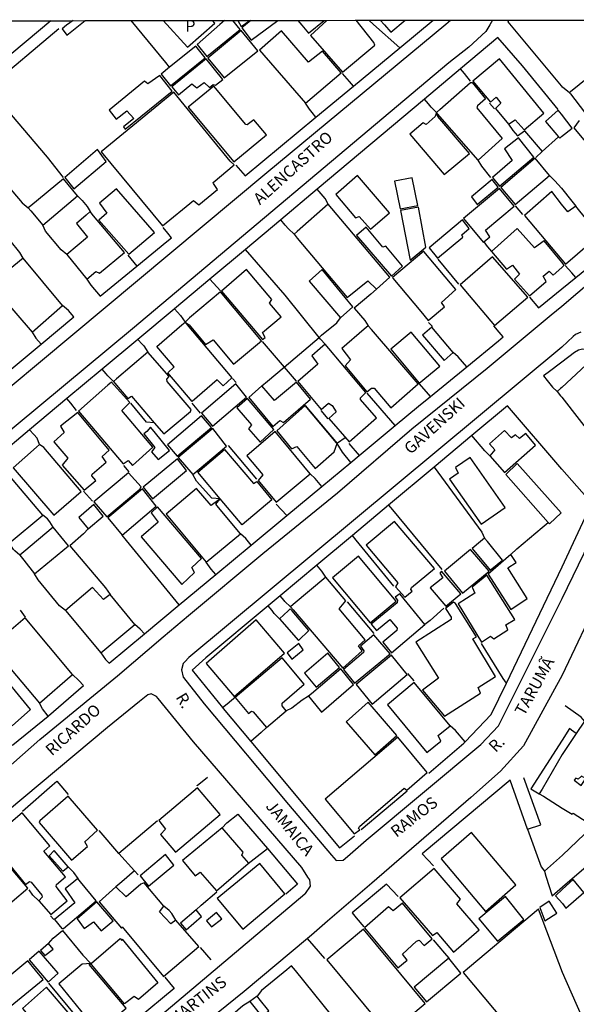
# Model space of a CAD drawing. Units: millimetres. Extents: x 185526 to 187942, y 1677057 to 1679832.
# Drawn here: x 186857 to 186977, y 1679619 to 1679831 of the extents above; entities that cross this region are included whole.
import ezdxf
from ezdxf.enums import TextEntityAlignment as Align

# ---------------------------------------------------------------- set-up
doc = ezdxf.new("R2010")
doc.units = ezdxf.units.MM
doc.header["$LTSCALE"] = 15
doc.header["$MEASUREMENT"] = 0
for name, color, linetype in [('V-EDIFICACAO', 7, 'Continuous'), ('V-LOTE', 1, 'Continuous'), ('V-NOME_DOS_LOGRADOUROS', 7, 'Continuous'), ('V-QUADRA', 2, 'Continuous'), ('X-LIMITE_5000', 7, 'Continuous')]:
    doc.layers.add(name, color=color, linetype=linetype)
doc.styles.get("Standard").update_dxf_attribs({"font": 'ARIAL.TTF', "height": 1.5})

msp = doc.modelspace()

# ---------------------------------------------------------------- linework, layer by layer
at = {"layer": 'V-EDIFICACAO'}
for points in [[(186868.754, 1679830.502), (186867.38, 1679829.5), (186866.45, 1679828.73), (186867.4, 1679827.38), (186871.4, 1679830.51)], [(186888.12, 1679830.53), (186893.36, 1679824.78), (186899.23, 1679829.99), (186898.76, 1679830.54)], [(186901.32, 1679830.55), (186900.31, 1679829.65), (186895.47, 1679825.37), (186897.52, 1679822.78), (186904.71, 1679828.58), (186903.16, 1679830.55)], [(186904.2, 1679830.55), (186904.939, 1679829.263), (186906.81, 1679830.55)], [(186906.98, 1679830.55), (186905.04, 1679828.98), (186907.08, 1679826.32), (186912.82, 1679830.56)], [(186917.08, 1679830.56), (186917.93, 1679829.56), (186919.43, 1679827.78), (186922.74, 1679830.57)], [(186923.34, 1679830.57), (186919.86, 1679827.34), (186926.69, 1679819.42), (186933.66, 1679825.22), (186933.48, 1679825.77), (186929.645, 1679830.58)], [(186934.84, 1679830.58), (186935.72, 1679829.58), (186937.09, 1679828.03), (186940.18, 1679830.59)], [(186978.78, 1679679.8), (186976.99, 1679677.14), (186973.98, 1679672.66), (186969.63, 1679665.19), (186969.04, 1679664.18), (186969.91, 1679663.63), (186973.99, 1679661.05), (186976.1, 1679659.77), (186976.31, 1679660.02), (186985.54, 1679654.04)]]:
    msp.add_lwpolyline(points, dxfattribs=at)
for points in [[(186897.77, 1679822.41), (186901.28, 1679818.18), (186908.47, 1679823.98), (186904.89, 1679828.36), (186897.77, 1679822.41)], [(186913.58, 1679828.29), (186908.87, 1679824.13), (186918.76, 1679812.74), (186926.39, 1679819.27), (186922.42, 1679823.91), (186919.39, 1679821.57), (186913.58, 1679828.29)], [(186889.52, 1679820.49), (186887.7, 1679819.02), (186889.7, 1679816.46), (186897.19, 1679822.48), (186895.18, 1679825.04)], [(186890, 1679816.28), (186891.42, 1679814.56), (186894.3, 1679816.9), (186895.4, 1679816.06), (186896.97, 1679817.23), (186898.1, 1679816.13), (186898.87, 1679816.75), (186899.38, 1679816.61), (186900.95, 1679817.85), (186897.37, 1679822.27), (186890, 1679816.28)], [(186960.49, 1679822.3), (186954.76, 1679817.45), (186958.52, 1679812.99), (186959.73, 1679814.01), (186960.75, 1679812.74), (186959.62, 1679811.57), (186962.43, 1679808.25), (186963.82, 1679809.2), (186965.79, 1679807.04), (186970.02, 1679810.58), (186960.49, 1679822.3)], [(186975.55, 1679815.01), (186975.74, 1679814.76), (186978.77, 1679810.8), (186986.11, 1679816.81), (186982.84, 1679820.95), (186975.74, 1679815.16), (186975.55, 1679815.01)], [(186884.81, 1679816.9), (186884.15, 1679817.45), (186876.52, 1679811.24), (186878.06, 1679809.34), (186880.32, 1679811.13), (186881.85, 1679809.45), (186879.63, 1679807.66), (186879.96, 1679807.15), (186890.07, 1679815.33), (186887.44, 1679818.72), (186884.81, 1679816.9)], [(186946.91, 1679810.76), (186947.65, 1679811.41), (186954.25, 1679817.23), (186954.62, 1679817.23), (186957.46, 1679813.69), (186955.71, 1679812.19), (186955.57, 1679811.75), (186961.08, 1679805.14), (186955.86, 1679800.47), (186947.65, 1679809.91), (186946.91, 1679810.76), (186946.67, 1679809.89), (186944.72, 1679808.14), (186944.03, 1679808.5), (186941.18, 1679806.09), (186948.59, 1679797.37), (186954, 1679801.93), (186947.24, 1679809.89)], [(186895.01, 1679791.53), (186895.84, 1679790.9), (186899.82, 1679794.15), (186899, 1679795.45), (186898.87, 1679795.65), (186903.39, 1679799.45), (186902.55, 1679800.25), (186890.4, 1679815.15), (186874.81, 1679802.29), (186888.02, 1679786.34), (186894.67, 1679791.78)], [(186893.5, 1679811.9), (186903.32, 1679800.14), (186910.33, 1679805.95), (186907.67, 1679809.2), (186906.24, 1679808.1), (186905.91, 1679808.17), (186899.05, 1679816.42), (186893.5, 1679811.9)], [(186973.19, 1679805.49), (186973.42, 1679805.22), (186973.82, 1679805.57), (186976.11, 1679807.4), (186973.81, 1679810.41), (186973.09, 1679811.24), (186970.35, 1679808.79)], [(186961.52, 1679802.95), (186963.23, 1679800.4), (186959, 1679796.78), (186960.46, 1679794.88), (186967.87, 1679801.16), (186964.55, 1679805.29), (186961.52, 1679802.95)], [(186866.96, 1679796.75), (186868.93, 1679794.3), (186875.9, 1679800.18), (186874, 1679802.77), (186866.96, 1679796.75)], [(186960.79, 1679794.63), (186963.85, 1679790.98), (186971.23, 1679797.18), (186968.16, 1679800.94), (186960.79, 1679794.63)], [(186859.14, 1679790.21), (186859.66, 1679789.59), (186862.25, 1679786.49), (186869.73, 1679792.8), (186866.67, 1679796.45), (186859.66, 1679790.64), (186859.14, 1679790.21)], [(186929.97, 1679797.18), (186925.3, 1679793.13), (186929.53, 1679788.09), (186930.3, 1679788.38), (186932.71, 1679785.61), (186936.8, 1679789.15), (186929.97, 1679797.18)], [(186941.66, 1679796.71), (186937.93, 1679795.94), (186939.1, 1679789.99), (186942.9, 1679790.72), (186941.66, 1679796.71)], [(186954.43, 1679792.62), (186955.64, 1679790.98), (186960.2, 1679794.66), (186958.92, 1679796.31), (186954.43, 1679792.62)], [(186878.13, 1679794.34), (186874.44, 1679791.23), (186876.05, 1679789.11), (186874.33, 1679787.58), (186880.76, 1679780.28), (186886.27, 1679784.92), (186878.13, 1679794.34)], [(186957.09, 1679782.95), (186958.41, 1679784), (186957.46, 1679785.43), (186963.6, 1679790.61), (186960.46, 1679794.41), (186952.75, 1679787.91), (186956.95, 1679782.84)], [(186976.88, 1679790.56), (186975.15, 1679789.35), (186973.84, 1679791.02), (186971.74, 1679793.72), (186965.82, 1679788.6), (186973.85, 1679779.05), (186974.64, 1679778.08), (186981.92, 1679784.32), (186976.9, 1679790.57), (186976.88, 1679790.56)], [(186872.43, 1679789.41), (186871.57, 1679788.68), (186869.48, 1679786.89), (186871.85, 1679783.93), (186867.4, 1679780.21), (186871.74, 1679774.91), (186873.68, 1679776.56), (186874.44, 1679776.15), (186879.81, 1679780.61), (186873.18, 1679788.52), (186872.43, 1679789.41)], [(186916.28, 1679784.55), (186916.97, 1679783.73), (186927.75, 1679770.93), (186932.13, 1679774.55), (186933.99, 1679772.72), (186936.87, 1679775.35), (186923.66, 1679791.05), (186916.97, 1679785.16), (186916.28, 1679784.55)], [(186939.17, 1679789.63), (186941.25, 1679778.97), (186944.65, 1679781.78), (186943.04, 1679790.36), (186939.17, 1679789.63)], [(186945.38, 1679781.63), (186947.17, 1679779.44), (186952.57, 1679783.89), (186952.39, 1679784.41), (186953.96, 1679785.76), (186952.54, 1679787.62), (186945.38, 1679781.63)], [(186931.83, 1679786.08), (186929.72, 1679784.26), (186937.27, 1679775.5), (186939.65, 1679777.72), (186936, 1679781.96), (186935.41, 1679781.74), (186931.83, 1679786.08)], [(186973.85, 1679777.43), (186974.41, 1679777.9), (186973.85, 1679778.54), (186970.1, 1679783.16), (186967.98, 1679781.63), (186964.29, 1679785.79), (186958.74, 1679780.83), (186961.95, 1679777.03), (186963.27, 1679777.91), (186964.77, 1679775.97), (186963.67, 1679774.91), (186966.92, 1679771.3), (186970.53, 1679774.37), (186969.88, 1679775.53), (186971.19, 1679776.59), (186972.03, 1679775.72), (186973.85, 1679777.43)], [(186948.01, 1679769.84), (186951.08, 1679772.69), (186944.22, 1679780.85), (186944.17, 1679780.9), (186937.46, 1679775.24), (186937.55, 1679775.13), (186943.53, 1679767.92), (186945.12, 1679766), (186945.14, 1679766.02), (186948.67, 1679768.96)], [(186852.76, 1679775.1), (186850.57, 1679777.61), (186848.96, 1679776.26), (186859.95, 1679763.49), (186866.52, 1679769.25), (186858.01, 1679779.44), (186852.76, 1679775.1)], [(186959, 1679779.7), (186951.99, 1679773.64), (186959.4, 1679764.95), (186966.59, 1679771.04), (186959, 1679779.7)], [(186906.06, 1679776.96), (186900.66, 1679772.28), (186909.53, 1679761.88), (186910.11, 1679762.32), (186909.53, 1679763.41), (186913.51, 1679766.77), (186911.02, 1679769.73), (186911.54, 1679770.5), (186906.06, 1679776.96)], [(186922.31, 1679776.99), (186919.53, 1679774.47), (186926.25, 1679766.55), (186928.95, 1679768.96), (186922.31, 1679776.99)], [(186892.84, 1679765.64), (186893.31, 1679765.08), (186902.88, 1679753.63), (186901.02, 1679751.95), (186899.74, 1679753.23), (186894.38, 1679748.55), (186889.16, 1679754.72), (186890.51, 1679756.04), (186886.78, 1679760.42), (186892.19, 1679765.08), (186892.84, 1679765.64), (186893.73, 1679765.08), (186897.26, 1679760.82), (186898.87, 1679761.84), (186903.28, 1679756.59), (186909.27, 1679761.62), (186900.44, 1679772.17), (186893.8, 1679766.58)], [(186932.24, 1679764.84), (186931.37, 1679764.1), (186926.54, 1679759.98), (186928.4, 1679757.53), (186927.31, 1679756.26), (186931.91, 1679750.67), (186932.93, 1679751.44), (186933.51, 1679751.47), (186937.09, 1679747.24), (186942.97, 1679752.35), (186932.94, 1679764.03), (186932.24, 1679764.84)], [(186945.89, 1679764.58), (186943.92, 1679762.86), (186948.56, 1679757.42), (186950.49, 1679759.14), (186945.89, 1679764.58)], [(186941.47, 1679763.49), (186937.09, 1679759.8), (186943.23, 1679752.5), (186947.64, 1679756.15), (186941.47, 1679763.49)], [(186922.96, 1679760.89), (186921.91, 1679759.96), (186920.15, 1679758.41), (186921.39, 1679756.62), (186917.09, 1679752.9), (186922.12, 1679746.87), (186923.69, 1679748.19), (186924.46, 1679747.68), (186925.34, 1679746.33), (186923.8, 1679744.9), (186928.11, 1679739.86), (186933.99, 1679745.08), (186930.59, 1679748.99), (186930.56, 1679749.36), (186931.73, 1679750.52), (186923.75, 1679759.96), (186922.96, 1679760.89)], [(186886.23, 1679743.99), (186888.32, 1679741.58), (186894.01, 1679746.4), (186894.19, 1679746.84), (186889.01, 1679752.9), (186888.9, 1679753.37), (186889.41, 1679753.92), (186884.81, 1679759.21), (186878.1, 1679753.43), (186877.44, 1679752.86), (186878.09, 1679752.1), (186880.54, 1679749.21), (186881.31, 1679749.69)], [(186972.91, 1679750.71), (186973.63, 1679749.81), (186973.89, 1679749.48), (186981.81, 1679739.27), (186984.35, 1679744.1), (186985.03, 1679745.5), (186988.74, 1679753.11), (186981.23, 1679758.4), (186973.88, 1679751.6), (186973.63, 1679751.37)], [(186877, 1679752.743), (186876.23, 1679752.1), (186869.92, 1679746.47), (186879.55, 1679735.15), (186880.61, 1679735.85), (186881.56, 1679734.83), (186885.94, 1679738.73), (186879.22, 1679746.62), (186880.94, 1679748.37), (186877.62, 1679752.1), (186877, 1679752.743)], [(186896.35, 1679746.07), (186898.72, 1679743.26), (186906.06, 1679749.5), (186903.76, 1679752.35), (186896.35, 1679746.07)], [(186909.38, 1679751.92), (186909.35, 1679751.95), (186906.53, 1679749.43), (186911.75, 1679743.22), (186913.25, 1679744.5), (186914.02, 1679744.06), (186919.82, 1679749.06), (186916.83, 1679752.72), (186912.08, 1679748.81)], [(186906.31, 1679749.25), (186903.98, 1679747.24), (186907.15, 1679743.55), (186906.5, 1679742.68), (186909.02, 1679739.83), (186911.97, 1679742.57), (186906.31, 1679749.25)], [(186918.69, 1679747.68), (186912.56, 1679742.27), (186915.73, 1679738.4), (186916.9, 1679738.91), (186920.85, 1679734.17), (186924.93, 1679737.77), (186925.53, 1679739.56)], [(186925.53, 1679739.56), (186925.45, 1679739.65), (186918.69, 1679747.68)], [(186866.05, 1679743.26), (186866.88, 1679741.91), (186864.62, 1679739.9), (186867.62, 1679736.36), (186866.41, 1679734.9), (186871.12, 1679729.46), (186873.64, 1679731.54), (186872.8, 1679732.6), (186872.87, 1679732.96), (186875.9, 1679735.52), (186875.03, 1679736.72), (186876.56, 1679738.11), (186869.77, 1679746.22), (186866.05, 1679743.26)], [(186889.08, 1679739.24), (186891.13, 1679736.8), (186898.54, 1679742.97), (186896.35, 1679745.49), (186889.08, 1679739.24)], [(186885.432, 1679743.052), (186884.63, 1679742.11), (186884.01, 1679741.62), (186886.38, 1679738.7), (186885.61, 1679737.75), (186887.07, 1679736.07), (186889.52, 1679738.04), (186886.19, 1679742.11), (186885.432, 1679743.052)], [(186891.38, 1679736.51), (186894.49, 1679732.85), (186901.79, 1679738.95), (186898.79, 1679742.75), (186891.38, 1679736.51)], [(186912.23, 1679742.13), (186906.1, 1679736.91), (186909.56, 1679732.82), (186908.54, 1679731.58), (186912.48, 1679726.94), (186919.75, 1679733), (186912.23, 1679742.13)], [(186961.55, 1679742.31), (186958.3, 1679739.46), (186959.47, 1679738.18), (186958.38, 1679736.87), (186961.52, 1679733.29), (186968.23, 1679739.17), (186966.12, 1679741.69), (186964.77, 1679740.59), (186963.93, 1679741.43), (186963.09, 1679740.78), (186961.55, 1679742.31)], [(186861.55, 1679739.35), (186860.89, 1679738.77), (186855.86, 1679734.31), (186864.62, 1679724.09), (186870.5, 1679729.2), (186862.47, 1679738.69), (186861.55, 1679739.35)], [(186900.38, 1679727.66), (186895.62, 1679733.37), (186901.35, 1679738.22), (186907.59, 1679730.96), (186908.32, 1679731.39), (186911.54, 1679727.41), (186905.11, 1679722.01), (186900.38, 1679727.66), (186898.49, 1679726.17), (186895.29, 1679729.86), (186888.79, 1679724.31), (186897.41, 1679714.02), (186904.74, 1679720.11), (186900.02, 1679725.79), (186899.45, 1679726.47)], [(186954.14, 1679736.54), (186951.04, 1679734.35), (186951.62, 1679733.18), (186949.69, 1679731.87), (186956.51, 1679722.16), (186961.7, 1679725.77), (186954.14, 1679736.54)], [(186883.86, 1679730.12), (186885.83, 1679727.63), (186893.17, 1679733.69), (186891.2, 1679736.21), (186883.86, 1679730.12)], [(186970.95, 1679722.55), (186971.23, 1679722.23), (186973.75, 1679724.6), (186964.29, 1679735.23), (186961.85, 1679732.89)], [(186854.18, 1679733.69), (186853.49, 1679733.11), (186846.99, 1679727.63), (186855.02, 1679718.07), (186862.25, 1679724.09), (186854.67, 1679733.11), (186854.18, 1679733.69)], [(186873.24, 1679727.01), (186876.05, 1679723.73), (186883.13, 1679729.68), (186883.39, 1679730.19), (186880.65, 1679733.22), (186873.24, 1679727.01)], [(186879.33, 1679719.78), (186886.6, 1679726.06), (186883.72, 1679729.75), (186876.23, 1679723.51), (186879.33, 1679719.78)], [(186870.02, 1679723.62), (186872, 1679721.21), (186875.21, 1679723.87), (186873.24, 1679726.39), (186870.02, 1679723.62)], [(186886.93, 1679725.92), (186885.58, 1679724.64), (186887.04, 1679722.63), (186883.42, 1679719.49), (186892.15, 1679709.23), (186894.89, 1679711.75), (186894.3, 1679712.88), (186896.38, 1679714.82), (186886.93, 1679725.92)], [(186857.32, 1679715.51), (186858.15, 1679714.46), (186860.5, 1679711.5), (186867.76, 1679717.52), (186864.48, 1679721.5), (186858.15, 1679716.2), (186857.32, 1679715.51)], [(186937.86, 1679722.74), (186931.83, 1679717.67), (186938.63, 1679709.56), (186938.11, 1679708.72), (186940.09, 1679706.46), (186941.66, 1679707.74), (186941.4, 1679708.14), (186941.58, 1679708.58), (186946.47, 1679712.63), (186937.86, 1679722.74)], [(186957.28, 1679719.2), (186956.38, 1679718.45), (186954.58, 1679716.94), (186958.45, 1679712.26), (186961.12, 1679714.45), (186957.9, 1679718.43), (186957.28, 1679719.2)], [(186930.16, 1679715.26), (186924.57, 1679710.66), (186932.64, 1679700.95), (186938.22, 1679705.65), (186930.16, 1679715.26)], [(186954.25, 1679716.72), (186948.67, 1679712.08), (186952.5, 1679707.33), (186958.23, 1679712.04), (186954.25, 1679716.72)], [(186962.25, 1679712.77), (186964.04, 1679713.94), (186962.94, 1679715.62), (186958.01, 1679711.39), (186962.94, 1679703.79), (186966.41, 1679706.17), (186962.25, 1679712.77)], [(186948.01, 1679712.08), (186947.68, 1679711.64), (186948.26, 1679710.62), (186945.56, 1679708.47), (186948.92, 1679704.52), (186952.17, 1679707.19), (186948.01, 1679712.08)], [(186957.72, 1679711.24), (186954.62, 1679708.61), (186955.2, 1679707.33), (186951.59, 1679705.03), (186956.62, 1679696.82), (186958.56, 1679698.06), (186959.25, 1679697.51), (186962.25, 1679699.48), (186961.85, 1679700.51), (186963.78, 1679701.68), (186957.72, 1679711.24)], [(186915.55, 1679704.41), (186916.13, 1679703.73), (186926.76, 1679691.2), (186930.92, 1679694.92), (186930.16, 1679696.02), (186931.58, 1679697.29), (186925.99, 1679703.94), (186927.45, 1679705.69), (186923.15, 1679710.77), (186916.13, 1679704.9), (186915.55, 1679704.41)], [(186872.95, 1679708.54), (186867.1, 1679703.61), (186874.73, 1679694.48), (186882.07, 1679700.58), (186876.71, 1679707.04), (186875.28, 1679705.98), (186872.95, 1679708.54)], [(186939.06, 1679707.19), (186938.04, 1679706.49), (186938.55, 1679705.8), (186938.44, 1679705.25), (186932.89, 1679700.65), (186934.03, 1679699.3), (186936.87, 1679701.64), (186938.48, 1679699.78), (186938.41, 1679699.3), (186935.38, 1679696.82), (186937.24, 1679694.52), (186944.43, 1679700.58), (186939.06, 1679707.19)], [(186951.04, 1679705.11), (186950.56, 1679705.4), (186948.85, 1679704.01), (186950.05, 1679702.15), (186950.09, 1679701.64), (186942.5, 1679696.78), (186947.35, 1679689.04), (186943.92, 1679686.49), (186948.67, 1679680.87), (186956.41, 1679685.79), (186955.89, 1679687.07), (186959.62, 1679689.44), (186954.76, 1679697.51), (186955.53, 1679697.95), (186951.04, 1679705.11)], [(186915.45, 1679703.951), (186915.01, 1679703.51), (186913.14, 1679701.82), (186917.27, 1679697.15), (186919.49, 1679699.27), (186915.85, 1679703.51), (186915.45, 1679703.951)], [(186852.39, 1679696.89), (186851.11, 1679698.28), (186850.09, 1679697.26), (186861.52, 1679683.64), (186868.67, 1679689.85), (186858.45, 1679702.04), (186852.39, 1679696.89)], [(186908.14, 1679701.57), (186897.37, 1679692.18), (186903.39, 1679685.14), (186914.24, 1679694.41), (186908.14, 1679701.57)], [(186933.44, 1679698.35), (186930.56, 1679695.91), (186931.32, 1679694.96), (186931.25, 1679694.59), (186926.94, 1679690.94), (186929.32, 1679687.95), (186936.95, 1679694.26), (186933.44, 1679698.35)], [(186914.82, 1679694.52), (186915.84, 1679693.17), (186918.25, 1679695.14), (186917.3, 1679696.49), (186914.82, 1679694.52)], [(186918.51, 1679690.14), (186921.03, 1679687.11), (186926.03, 1679691.31), (186923.58, 1679694.41), (186918.51, 1679690.14)], [(186929.68, 1679687.66), (186933.08, 1679683.49), (186940.6, 1679689.85), (186937.27, 1679693.97), (186929.68, 1679687.66)], [(186903.65, 1679684.88), (186906.46, 1679681.45), (186907.12, 1679681.92), (186907.52, 1679681.81), (186910.33, 1679678.46), (186914.57, 1679682.03), (186913.73, 1679683.13), (186913.73, 1679683.64), (186918.47, 1679687.73), (186913.76, 1679693.42), (186903.65, 1679684.88)], [(186846.11, 1679686.23), (186846.91, 1679685.26), (186852.65, 1679678.27), (186854.62, 1679679.81), (186855.64, 1679678.82), (186859.62, 1679682.33), (186852.17, 1679691.31), (186846.91, 1679686.9), (186846.11, 1679686.23)], [(186919.39, 1679685.17), (186920.02, 1679684.4), (186922.2, 1679681.74), (186929.1, 1679687.66), (186926.32, 1679691.09), (186920.02, 1679685.71), (186919.39, 1679685.17)], [(186942.09, 1679688.13), (186936.4, 1679683.31), (186944.87, 1679673.05), (186947.86, 1679675.46), (186947.31, 1679676.74), (186949.87, 1679678.78), (186942.09, 1679688.13)], [(186932.24, 1679683.9), (186927.53, 1679679.66), (186933.66, 1679672.58), (186938.37, 1679676.7), (186932.24, 1679683.9)], [(186938.59, 1679676.37), (186922.96, 1679663.01), (186929.24, 1679655.53), (186930.41, 1679656.4), (186930.16, 1679656.73), (186930.34, 1679657.17), (186939.94, 1679665.35), (186940.52, 1679664.98), (186944.91, 1679668.78), (186938.59, 1679676.37)], [(186978.08, 1679667.95), (186977.38, 1679667.33), (186976.9, 1679667.55), (186976.57, 1679667.07), (186978.04, 1679665.97), (186979.29, 1679667.8), (186979.03, 1679668.1), (186978.63, 1679667.69), (186978.08, 1679667.95)], [(186887.18, 1679658.45), (186888.64, 1679656.55), (186887.55, 1679655.42), (186890.76, 1679651.62), (186900.4, 1679659.69), (186895.54, 1679665.49), (186887.18, 1679658.45)], [(186867.72, 1679663.63), (186861.63, 1679658.38), (186861.48, 1679657.97), (186868.45, 1679649.87), (186871.89, 1679652.83), (186871.3, 1679653.81), (186874, 1679656.33), (186867.72, 1679663.63)], [(186852.88, 1679651.51), (186858.56, 1679644.68), (186859.36, 1679645.31), (186859.77, 1679645.16), (186862.07, 1679642.35), (186862.14, 1679641.91), (186861.41, 1679641.18), (186863.96, 1679638.19), (186867.51, 1679641.14), (186865.1, 1679644.25), (186865.21, 1679644.65), (186867.1, 1679646.29), (186862.5, 1679651.8), (186863.78, 1679652.97), (186857.83, 1679660.09), (186851.37, 1679654.6), (186850.75, 1679654.07), (186851.37, 1679653.32)], [(186906.42, 1679649.15), (186906.53, 1679649.25), (186905.07, 1679650.96), (186905.33, 1679651.58), (186900.8, 1679656.88), (186892.33, 1679649.83), (186895.03, 1679646.51), (186896.09, 1679647.31), (186899.6, 1679643.33)], [(186954.43, 1679655.86), (186947.9, 1679650.2), (186957.46, 1679638.84), (186964, 1679644.57), (186954.43, 1679655.86)], [(186970.13, 1679647.5), (186970.46, 1679646.44), (186971.78, 1679642.24), (186974.01, 1679644.13), (186985.2, 1679653.75), (186980.32, 1679656.99), (186974, 1679650.99), (186970.82, 1679648.12), (186970.13, 1679647.5)], [(186867.69, 1679648.45), (186867.72, 1679648.48), (186864.73, 1679651.95), (186863.64, 1679650.85), (186866.59, 1679647.5)], [(186846.22, 1679645.31), (186852.21, 1679638.15), (186859, 1679643.84), (186853.05, 1679650.93), (186846.22, 1679645.31)], [(186883.2, 1679646.51), (186884.99, 1679644.32), (186890.43, 1679648.85), (186888.61, 1679651.11), (186883.2, 1679646.51)], [(186899.78, 1679641.65), (186905.29, 1679635.08), (186914.31, 1679642.68), (186908.91, 1679649.18), (186899.78, 1679641.65)], [(186946.4, 1679648.08), (186939.03, 1679641.8), (186946.04, 1679633.66), (186947.02, 1679634.32), (186950.6, 1679630.12), (186956.08, 1679634.94), (186951.33, 1679640.52), (186952.06, 1679641.54), (186946.4, 1679648.08)], [(186869.77, 1679645.96), (186868.92, 1679645.26), (186867.03, 1679643.7), (186869.15, 1679640.74), (186864.8, 1679637.13), (186866.34, 1679635.16), (186866.67, 1679635.16), (186873.75, 1679641.18), (186870.35, 1679645.26), (186869.77, 1679645.96)], [(186974.01, 1679640.58), (186974.77, 1679639.59), (186978.65, 1679642.91), (186976.3, 1679645.74), (186974.01, 1679643.63), (186972.54, 1679642.24), (186974.01, 1679640.58)], [(186877.98, 1679644.14), (186877.95, 1679644.17), (186874.41, 1679640.92), (186879.19, 1679635.23), (186879.3, 1679635.52), (186888.21, 1679624.9), (186895.8, 1679631.29), (186890.87, 1679637.02), (186889.81, 1679636.18), (186887.37, 1679638.81), (186888.32, 1679640.01), (186884.04, 1679645.01), (186883.35, 1679644.76), (186880.17, 1679641.98)], [(186873.89, 1679640.96), (186869.62, 1679637.24), (186871.16, 1679635.16), (186873.16, 1679636.62), (186874.81, 1679634.68), (186877.4, 1679636.83), (186873.89, 1679640.96)], [(186956.04, 1679637.27), (186960.06, 1679632.45), (186965.72, 1679637.16), (186961.77, 1679642.06), (186956.04, 1679637.27)], [(186971.19, 1679641.07), (186969.15, 1679639.72), (186970.24, 1679636.83), (186972.83, 1679638.48), (186971.19, 1679641.07)], [(186891.89, 1679636.36), (186893.06, 1679634.94), (186896.38, 1679637.75), (186895.25, 1679639.21), (186891.89, 1679636.36)], [(186939.61, 1679640.67), (186937.6, 1679639.03), (186936.62, 1679639.83), (186931.43, 1679635.37), (186938.59, 1679626.76), (186940.63, 1679628.4), (186939.61, 1679629.64), (186942.64, 1679632.49), (186943.23, 1679632.71), (186944.25, 1679631.54), (186945.96, 1679632.97), (186939.61, 1679640.67)], [(186974.05, 1679612.92), (186978.06, 1679616.62), (186974.03, 1679625.74), (186968.89, 1679639.35), (186952.65, 1679625.74), (186967.87, 1679607.55), (186974.05, 1679612.92)], [(186897.44, 1679636.83), (186898.54, 1679635.52), (186900.77, 1679637.27), (186899.63, 1679638.66), (186897.44, 1679636.83)], [(186931.21, 1679635.08), (186923.33, 1679628.47), (186936.62, 1679612.45), (186944.5, 1679619.09), (186931.21, 1679635.08)], [(186872.58, 1679627.63), (186872.71, 1679627.74), (186878.86, 1679633.04), (186879.22, 1679632.6), (186879.33, 1679632.89), (186887, 1679623.51), (186882.84, 1679619.89), (186881.89, 1679620.59), (186879.85, 1679618.98), (186872.71, 1679627.48), (186872.58, 1679627.63), (186870.71, 1679627.52), (186865.68, 1679623.29), (186874.11, 1679612.99), (186880.21, 1679618.03), (186872.26, 1679627.46)], [(186861.44, 1679630.34), (186859.33, 1679628.44), (186863.38, 1679623.66), (186865.53, 1679625.59), (186861.44, 1679630.34)], [(186861.77, 1679630.45), (186862.69, 1679629.39), (186864.51, 1679630.77), (186863.49, 1679631.98), (186861.77, 1679630.45)], [(186851.99, 1679622.45), (186855.24, 1679618.4), (186862.32, 1679624.24), (186859.04, 1679628.26), (186851.99, 1679622.45)], [(186949.59, 1679628.78), (186942.09, 1679622.6), (186944.8, 1679619.42), (186952.13, 1679625.59), (186949.61, 1679628.8)], [(186863.05, 1679622.56), (186857.87, 1679618), (186867.14, 1679607.04), (186872.36, 1679611.64), (186863.05, 1679622.56)], [(186908.36, 1679620.62), (186907.56, 1679620.04), (186906.75, 1679619.46), (186909.38, 1679616.24), (186910.88, 1679617.45), (186908.82, 1679620.04), (186908.36, 1679620.62)]]:
    msp.add_lwpolyline(points, close=True, dxfattribs=at)
at = {"layer": 'V-LOTE'}
for points in [[(186889.52, 1679820.49), (186888.7, 1679821.49), (186881.29, 1679830.52)], [(186939.06, 1679824.66), (186933.37, 1679829.7), (186932.37, 1679830.58)], [(186939.06, 1679824.66), (186946.24, 1679830.6)], [(186975.55, 1679815.01), (186974.02, 1679816.16), (186973.81, 1679816.46), (186962.341, 1679830.282), (186962.5, 1679830.62)], [(186865.73, 1679828.74), (186850.5, 1679815.96)], [(186973.07, 1679811.39), (186965.41, 1679820.79), (186960.14, 1679826.89), (186952.12, 1679820.16)], [(186929.09, 1679816.42), (186939.06, 1679824.66)], [(186929.09, 1679816.42), (186928.21, 1679817.42), (186926.7, 1679819.13)], [(186952.12, 1679820.16), (186944.33, 1679813.62)], [(186954.26, 1679817.52), (186952.93, 1679819.15), (186952.12, 1679820.16)], [(186850.5, 1679815.96), (186842.53, 1679809.27), (186857.81, 1679791.31), (186859.14, 1679790.21)], [(186850.5, 1679815.96), (186863.16, 1679801.13), (186866.61, 1679796.74)], [(186920.98, 1679809.71), (186929.09, 1679816.42)], [(186920.98, 1679809.71), (186920.18, 1679810.71), (186919.59, 1679811.44), (186918.76, 1679812.74)], [(186944.33, 1679813.62), (186921.28, 1679794.27)], [(186946.91, 1679810.76), (186945.8, 1679811.89), (186945.18, 1679812.61), (186944.33, 1679813.62)], [(186958.32, 1679812.77), (186959.37, 1679811.5)], [(186903.77, 1679799.4), (186905.77, 1679797.13), (186920.98, 1679809.71)], [(186962.43, 1679808.25), (186963.37, 1679806.9), (186964.35, 1679805.72), (186965.87, 1679806.78), (186969.65, 1679802.35)], [(186969.65, 1679802.35), (186973.19, 1679805.49)], [(186969.65, 1679802.35), (186968.26, 1679801.08)], [(186958.59, 1679796.77), (186956.7, 1679799.17), (186955.86, 1679800.47)], [(186971.23, 1679797.18), (186972.39, 1679796.05), (186973.83, 1679794.44), (186976.03, 1679791.64), (186976.88, 1679790.56)], [(186921.28, 1679794.27), (186913.44, 1679787.68)], [(186923.66, 1679791.05), (186922.95, 1679792.21), (186922.09, 1679793.26), (186921.28, 1679794.27)], [(186869.73, 1679792.8), (186870.75, 1679791.81), (186871.78, 1679790.52), (186872.43, 1679789.41)], [(186965.49, 1679788.81), (186963.89, 1679790.67)], [(186913.44, 1679787.68), (186905.82, 1679781.29)], [(186916.28, 1679784.55), (186915.12, 1679785.71), (186914.41, 1679786.54), (186913.44, 1679787.68)], [(186858.01, 1679779.44), (186857.3, 1679780.65), (186853.13, 1679785.78)], [(186867.4, 1679780.21), (186866.21, 1679781.19), (186862.86, 1679785.24), (186862.25, 1679786.49)], [(186882.45, 1679777.65), (186888.92, 1679782.97), (186889.92, 1679783.79), (186889.11, 1679784.79), (186888.13, 1679786.01)], [(186957.09, 1679782.95), (186957.83, 1679781.95), (186957.89, 1679781.87), (186958.74, 1679780.83)], [(186976.91, 1679775.27), (186984.54, 1679781.49), (186982.97, 1679783.3), (186981.92, 1679784.32)], [(186905.82, 1679781.29), (186898.2, 1679774.89)], [(186921.67, 1679762.35), (186914.35, 1679771.45), (186905.82, 1679781.29)], [(186880.56, 1679780.06), (186882.45, 1679777.65)], [(186947.22, 1679779.17), (186951.69, 1679773.79)], [(186871.74, 1679774.91), (186872.58, 1679773.59), (186874.6, 1679771.2), (186882.45, 1679777.65)], [(186976.91, 1679775.27), (186976, 1679776.28), (186974.61, 1679777.82)], [(186898.2, 1679774.89), (186890.6, 1679768.51)], [(186898.2, 1679774.89), (186900.44, 1679772.38)], [(186966.94, 1679770.98), (186968.83, 1679768.75), (186973.86, 1679772.78), (186976.91, 1679775.27)], [(186933.99, 1679772.72), (186932.81, 1679771.64), (186929.2, 1679768.66), (186931.5, 1679766.03), (186932.24, 1679764.84)], [(186861.88, 1679760.87), (186868.9, 1679766.75), (186867.78, 1679768.12), (186866.52, 1679769.25)], [(186890.6, 1679768.51), (186890.53, 1679768.45), (186882.71, 1679761.92)], [(186890.6, 1679768.51), (186891.89, 1679767.08), (186892.84, 1679765.64)], [(186921.67, 1679762.35), (186922.22, 1679762.82), (186925.52, 1679765.48), (186926.25, 1679766.55)], [(186946.1, 1679764.73), (186945.21, 1679765.58)], [(186953.43, 1679756.04), (186960.26, 1679761.64), (186961.26, 1679762.46), (186960.43, 1679763.46), (186959.25, 1679764.87)], [(186859.95, 1679763.49), (186860.79, 1679762.19), (186861.88, 1679760.87)], [(186882.71, 1679761.92), (186875.03, 1679755.51)], [(186882.71, 1679761.92), (186883.6, 1679760.92), (186883.95, 1679760.52), (186884.81, 1679759.21)], [(186914.14, 1679755.96), (186921.67, 1679762.35)], [(186922.96, 1679760.89), (186921.98, 1679761.96), (186921.67, 1679762.35)], [(186854.19, 1679754.42), (186861.88, 1679760.87)], [(186909.41, 1679761.48), (186914.14, 1679755.96)], [(186981.01, 1679758.28), (186980.22, 1679759.1), (186979.35, 1679759.66), (186978.34, 1679759.82), (186977.44, 1679759.61), (186976.62, 1679759.1), (186973.88, 1679757.03), (186970.93, 1679754.84), (186969.95, 1679754.11), (186970.74, 1679753.1), (186971.85, 1679751.68), (186972.91, 1679750.71)], [(186953.43, 1679756.04), (186951.6, 1679758.18), (186950.49, 1679759.14)], [(186875.03, 1679755.51), (186867.45, 1679749.2)], [(186877.44, 1679752.86), (186876.24, 1679754.1), (186875.89, 1679754.51), (186875.03, 1679755.51)], [(186909.38, 1679751.92), (186910.56, 1679752.92), (186914.14, 1679755.96)], [(186914.14, 1679755.96), (186916.73, 1679752.95)], [(186945.64, 1679749.65), (186953.43, 1679756.04)], [(186903.07, 1679753.53), (186903.83, 1679752.65)], [(186945.64, 1679749.65), (186944.77, 1679750.66), (186943.22, 1679752.45)], [(186867.45, 1679749.2), (186859.42, 1679742.5)], [(186869.5, 1679746.61), (186868.25, 1679748.19), (186867.45, 1679749.2)], [(186938.07, 1679743.41), (186932.02, 1679750.33)], [(186938.07, 1679743.41), (186943.05, 1679747.54), (186945.64, 1679749.65)], [(186886.23, 1679743.99), (186884.53, 1679744.11), (186881.22, 1679748.22)], [(186894.34, 1679748.19), (186896.13, 1679746.07)], [(186961.95, 1679687.96), (186973.93, 1679712.97), (186980.31, 1679726.71), (186973.9, 1679734.04), (186962.2, 1679747.64), (186954.54, 1679741.24)], [(186922.07, 1679746.66), (186923.53, 1679744.86)], [(186930.26, 1679736.92), (186938.07, 1679743.41)], [(186859.42, 1679742.5), (186852.38, 1679736.62)], [(186861.55, 1679739.35), (186861.01, 1679740.69), (186860.31, 1679741.49), (186859.42, 1679742.5)], [(186925.53, 1679739.56), (186925.65, 1679739.65), (186927.27, 1679740.84)], [(186954.54, 1679741.24), (186946.41, 1679734.44)], [(186958.38, 1679736.87), (186957.3, 1679737.98), (186954.54, 1679741.24)], [(186902.15, 1679739.1), (186908.19, 1679731.84)], [(186928.48, 1679735.45), (186926.73, 1679737.65), (186925.53, 1679739.56)], [(186928.04, 1679739.52), (186930.26, 1679736.92)], [(186928.48, 1679735.45), (186930.26, 1679736.92)], [(186879.62, 1679734.77), (186880.74, 1679733.46)], [(186922.25, 1679730.28), (186928.48, 1679735.45)], [(186946.41, 1679734.44), (186936.62, 1679726.25)], [(186946.41, 1679734.44), (186956.65, 1679720.43), (186957.28, 1679719.2)], [(186900.38, 1679727.66), (186898.6, 1679727.79), (186895.32, 1679731.45), (186894.49, 1679732.85)], [(186922.25, 1679730.28), (186920.8, 1679732.01), (186919.75, 1679733)], [(186914.77, 1679724.07), (186922.25, 1679730.28)], [(186872.97, 1679727.13), (186870.99, 1679729.3)], [(186912.41, 1679726.48), (186914.77, 1679724.07)], [(186936.62, 1679726.25), (186928.86, 1679719.77)], [(186936.62, 1679726.25), (186937.45, 1679725.25), (186948.06, 1679712.46)], [(186864.48, 1679721.5), (186863.77, 1679722.69), (186863.28, 1679723.31), (186862.25, 1679724.09)], [(186907.08, 1679717.69), (186914.77, 1679724.07)], [(186962.94, 1679715.62), (186964.2, 1679716.88), (186969.62, 1679721.43), (186970.95, 1679722.55)], [(186872, 1679721.21), (186870.99, 1679720.09), (186868.07, 1679717.51), (186875.74, 1679708.48), (186876.71, 1679707.04)], [(186891.57, 1679704.81), (186880.23, 1679718.69), (186879.33, 1679719.78)], [(186907.08, 1679717.69), (186905.91, 1679719.07), (186904.74, 1679720.11)], [(186928.86, 1679719.77), (186921.21, 1679713.37)], [(186937.73, 1679708.83), (186929.68, 1679718.76), (186928.86, 1679719.77)], [(186857.32, 1679715.51), (186856.22, 1679716.42), (186855.95, 1679716.7), (186855.02, 1679718.07)], [(186899.48, 1679711.38), (186907.08, 1679717.69)], [(186899.48, 1679711.38), (186898.44, 1679712.5), (186897.41, 1679714.02)], [(186921.21, 1679713.37), (186913.29, 1679706.75)], [(186923.15, 1679710.77), (186922.3, 1679712.08), (186921.21, 1679713.37)], [(186867.1, 1679703.61), (186865.88, 1679704.6), (186861.28, 1679710.2), (186860.5, 1679711.5)], [(186891.57, 1679704.81), (186899.48, 1679711.38)], [(186913.29, 1679706.75), (186910.73, 1679704.61)], [(186915.55, 1679704.41), (186914.31, 1679705.51), (186914.13, 1679705.73), (186913.29, 1679706.75)], [(186884.1, 1679698.61), (186891.57, 1679704.81)], [(186910.73, 1679704.61), (186897.32, 1679693.39), (186894.4, 1679690.75), (186900.9, 1679682.72)], [(186913.14, 1679701.82), (186912.03, 1679702.98), (186911.55, 1679703.58), (186910.73, 1679704.61)], [(186933.55, 1679698.65), (186927.81, 1679705.45)], [(186857.39, 1679703.68), (186858.47, 1679702.18)], [(186948.52, 1679704.12), (186945.53, 1679701.47), (186944.43, 1679700.58)], [(186884.1, 1679698.61), (186883.23, 1679699.59), (186882.07, 1679700.58)], [(186874.73, 1679694.48), (186875.71, 1679693.05), (186876.5, 1679692.3), (186884.1, 1679698.61)], [(186961.95, 1679687.96), (186961.3, 1679689), (186956.62, 1679696.53)], [(186863.38, 1679680.87), (186863.47, 1679680.95), (186871.02, 1679687.49), (186870.01, 1679688.58), (186868.67, 1679689.85)], [(186942.1, 1679688.5), (186940.77, 1679690.06)], [(186953.08, 1679675.33), (186958.72, 1679681.23), (186961.95, 1679687.96)], [(186863.38, 1679680.87), (186862.2, 1679682.42), (186861.52, 1679683.64)], [(186900.9, 1679682.72), (186901.9, 1679683.56), (186903.75, 1679685.11)], [(186919.39, 1679685.17), (186918.02, 1679684.35), (186915.84, 1679682.57), (186914.57, 1679682.03)], [(186900.9, 1679682.72), (186901.03, 1679682.55), (186906.98, 1679675.43)], [(186978.78, 1679679.8), (186978.07, 1679680.65), (186974.57, 1679683.1)], [(186855.63, 1679674.53), (186855.8, 1679674.68), (186863.38, 1679680.87)], [(186910.33, 1679678.46), (186909.24, 1679677.36), (186906.98, 1679675.43)], [(186953.08, 1679675.33), (186951.02, 1679677.77), (186949.87, 1679678.78)], [(186976.99, 1679677.14), (186975.97, 1679677.89), (186975.55, 1679678.2), (186973.97, 1679675.68), (186967.24, 1679665.27), (186967.91, 1679664.84), (186969.04, 1679664.18)], [(186906.98, 1679675.43), (186926.1, 1679652.52), (186929.31, 1679655.11)], [(186945.28, 1679668.6), (186952.83, 1679675.07), (186953.08, 1679675.33)], [(186857.86, 1679660.46), (186864.29, 1679666.03), (186865.29, 1679666.89), (186866.15, 1679665.89), (186867.74, 1679664.04)], [(186895.46, 1679665.93), (186897.67, 1679667.76)], [(186966.53, 1679656.59), (186962.74, 1679667.14), (186943.86, 1679651.26), (186946.25, 1679648.64)], [(186966.53, 1679656.59), (186969.39, 1679657.52), (186965.72, 1679667.61)], [(186895.45, 1679665.92), (186895.46, 1679665.93)], [(186930.76, 1679656.48), (186940.62, 1679664.84)], [(186886.9, 1679658.39), (186878.61, 1679651.35)], [(186900.8, 1679656.88), (186901.83, 1679657.94), (186904.23, 1679659.8), (186910.55, 1679652.37)], [(186878.61, 1679651.35), (186874.39, 1679656.25)], [(186966.53, 1679656.59), (186969.46, 1679648.44), (186970.13, 1679647.5)], [(186906.42, 1679649.15), (186907.72, 1679650.17), (186910.55, 1679652.37)], [(186910.55, 1679652.37), (186917.06, 1679644.71), (186914.49, 1679642.61)], [(186878.61, 1679651.35), (186882, 1679647.59)], [(186867.69, 1679648.45), (186868.84, 1679647.28), (186868.86, 1679647.26), (186869.77, 1679645.96)], [(186882, 1679647.59), (186879.23, 1679645.22), (186877.98, 1679644.14)], [(186882, 1679647.59), (186882.77, 1679646.73)], [(186861.41, 1679641.18), (186860.13, 1679642.39), (186859.34, 1679643.5)], [(186895.25, 1679639.21), (186896.28, 1679640.22), (186899.71, 1679643.06)], [(186938.7, 1679642.07), (186936.2, 1679644.71), (186929.65, 1679639.27), (186928.78, 1679638.54), (186929.65, 1679637.52), (186931.33, 1679635.54)], [(186890.87, 1679637.02), (186889.98, 1679638.43), (186889.42, 1679639.07), (186888.32, 1679640.01)], [(186863.94, 1679637.94), (186864.61, 1679637.16)], [(186863.49, 1679631.98), (186864.5, 1679633.12), (186866.52, 1679634.79), (186870.89, 1679629.46), (186872.58, 1679627.63)], [(186922.94, 1679628.72), (186920.62, 1679631.37), (186919.17, 1679633.04)], [(186946.21, 1679632.79), (186948.68, 1679629.86), (186949.59, 1679628.78)], [(186898.49, 1679628.46), (186896.2, 1679631.1)], [(186927.44, 1679612.74), (186926.42, 1679614), (186916.58, 1679626.14), (186915.77, 1679627.14), (186914.77, 1679626.33), (186909.29, 1679621.86), (186908.36, 1679620.62)], [(186888.53, 1679624.69), (186890.5, 1679622.31), (186882.54, 1679615.67)], [(186863.45, 1679623.41), (186874.22, 1679610.43), (186875.05, 1679609.43)], [(186906.75, 1679619.46), (186905.28, 1679618.56), (186903.13, 1679616.67), (186900.34, 1679614.36)]]:
    msp.add_lwpolyline(points, dxfattribs=at)
at = {"layer": 'V-QUADRA'}
for points in [[(186863.95, 1679830.5), (186839.16, 1679809.75), (186822.89, 1679795.83), (186791.47, 1679769.56), (186776.24, 1679756.51), (186761.27, 1679744.33), (186746.3, 1679731.54), (186728.07, 1679716.25), (186725.77, 1679714.32), (186725.48, 1679713.53), (186725.59, 1679712.02), (186726.31, 1679702.18), (186730.55, 1679651.85), (186731.24, 1679650.63), (186731.36, 1679650.59), (186733.15, 1679649.98), (186734.11, 1679650.35), (186734.98, 1679650.68), (186806.49, 1679711.05), (186910.42, 1679797.87), (186948.9, 1679829.77), (186949.91, 1679830.61)], [(186958.99, 1679830.62), (186958.4, 1679829.61), (186957.54, 1679828.17), (186953.91, 1679824.82), (186949.61, 1679821.43), (186881.55, 1679764.19), (186816.62, 1679710.26), (186735.07, 1679641.4), (186732.97, 1679639.63), (186732.88, 1679638.72), (186733.71, 1679637.25), (186734.67, 1679635.54), (186741.15, 1679625.88), (186760.92, 1679595.6)], [(187040.82, 1679830.71), (187038.28, 1679826.27), (187030.98, 1679811.25), (187030.93, 1679811.13), (187024.21, 1679796.31), (187018.33, 1679783.76), (187017.21, 1679781.37), (187005.81, 1679757.42), (187000.32, 1679745.89), (186996.21, 1679737.24), (186982.07, 1679706.74), (186973.96, 1679689.68), (186965.61, 1679674.46), (186960.69, 1679669.02), (186954.34, 1679663.37), (186933.03, 1679644.98), (186923.5, 1679636.76), (186920.06, 1679633.79), (186919.17, 1679633.04), (186905.53, 1679621.61), (186890.65, 1679609.61)], [(186994.11, 1679786.26), (186976.5, 1679807.42), (186977.7, 1679809.01)], [(186764.61, 1679594.86), (186799.73, 1679623.66), (186830.29, 1679649.32), (186845.96, 1679662.11), (186861.63, 1679675.85), (186877.56, 1679688.9), (186878.3, 1679689.53), (186888.14, 1679697.92), (186893.58, 1679702.56), (186909.6, 1679715.87), (186925.62, 1679728.92), (186941.64, 1679742.66), (186957.84, 1679755.71), (186971.57, 1679767.19), (186973.86, 1679769.11), (186983.73, 1679777.47)], [(186977.95, 1679763.51), (186976.8, 1679762.98), (186976.3, 1679762.52), (186976.3, 1679762.52), (186973.87, 1679760.28), (186973.87, 1679760.28), (186893.68, 1679693.52), (186892.8, 1679692.54), (186892.8, 1679692.54), (186892.46, 1679692.17), (186892.07, 1679690.87), (186892.42, 1679689.3), (186892.51, 1679689.19), (186892.51, 1679689.19), (186896.99, 1679683.56), (186915.1, 1679661.86), (186915.1, 1679661.86), (186924.35, 1679650.97), (186924.35, 1679650.97), (186925.34, 1679649.81), (186926.82, 1679649.86), (186927.78, 1679650.7), (186927.78, 1679650.7), (186931.78, 1679654.17), (186956.46, 1679674.78), (186960.25, 1679678.82), (186973.94, 1679706.2), (186973.94, 1679706.2), (186979.8, 1679718.34)], [(186803.42, 1679545.51), (186918.64, 1679642.63), (186918.64, 1679642.63), (186918.77, 1679642.74), (186919.83, 1679644.3), (186919.68, 1679645.66), (186919.29, 1679646.27), (186919.29, 1679646.27), (186917.98, 1679648.3), (186894.69, 1679675.38), (186887.07, 1679684.66), (186887.07, 1679684.66), (186886.69, 1679685.12), (186885.59, 1679685.69), (186884.84, 1679685.46), (186883.07, 1679684.03), (186883.07, 1679684.03), (186876.19, 1679678.45), (186811.55, 1679624.42), (186797.51, 1679612.43)]]:
    msp.add_lwpolyline(points, dxfattribs=at)
at = {"layer": 'X-LIMITE_5000'}
msp.add_lwpolyline([(186854.1, 1679830.49), (186859.56, 1679830.5), (186863.95, 1679830.5), (186868.08, 1679830.5), (186871.4, 1679830.51), (186881.29, 1679830.52), (186888.12, 1679830.53), (186898.76, 1679830.54), (186901.32, 1679830.55), (186903.16, 1679830.55), (186906.98, 1679830.55), (186912.82, 1679830.56), (186917.08, 1679830.56), (186922.74, 1679830.57), (186923.34, 1679830.57), (186929.43, 1679830.58), (186932.37, 1679830.58), (186934.84, 1679830.58), (186940.18, 1679830.59), (186946.24, 1679830.6), (186949.91, 1679830.61), (186955.18, 1679830.61), (186958.99, 1679830.62), (186962.06, 1679830.62), (186973.79, 1679830.63), (186986.67, 1679830.64)], dxfattribs=at)

# ---------------------------------------------------------------- texts
at = {"layer": 'V-NOME_DOS_LOGRADOUROS'}
msp.add_text('P', height=2.5, dxfattribs=at).set_placement((186892.93, 1679827.34), align=Align.BOTTOM_LEFT)
for s, height, rotation, p in [('ALENCASTRO', 2.5, 42, (186909.46, 1679790.17)), ('GAVENSKI', 2.5, 42, (186941.86, 1679736.48)), ('TARUMÃ', 2.4998, 61, (186966.47, 1679680.38)), ('R.', 2.5, 301, (186890.09, 1679684.54)), ('RICARDO', 2.5, 42, (186864.74, 1679671.62)), ('R.', 2.5, 45, (186960.19, 1679672.37)), ('JAMAICA', 2.5, 309, (186909.45, 1679660.96)), ('RAMOS', 2.5, 38, (186938.79, 1679654.06)), ('MARTINS', 2.5, 38, (186891.05, 1679613.62))]:
    msp.add_text(s, height=height, rotation=rotation, dxfattribs=at).set_placement(p, align=Align.BOTTOM_LEFT)

doc.saveas('drawing.dxf')
